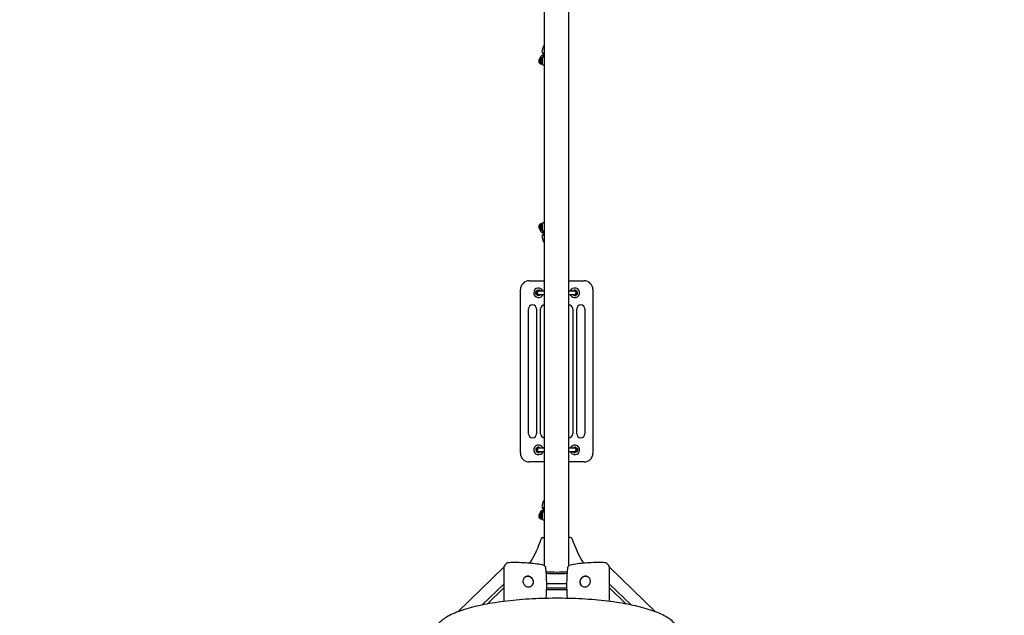
# Paper-space layout 'Основные габаритные размеры' of a CAD drawing. Units: millimetres. Extents: x 2.72 to 12.5, y 2.19 to 8.03.
# Drawn here: x 5.16 to 7.61, y 4.89 to 6.36 of the extents above; entities that cross this region are included whole.
import ezdxf

# ---------------------------------------------------------------- set-up
doc = ezdxf.new("R2010")
doc.units = ezdxf.units.MM
doc.header["$LTSCALE"] = 60
doc.header["$PDSIZE"] = -1
doc.linetypes.add('SLD-Сплошная', pattern=[0])
doc.styles.get("Standard").update_dxf_attribs({"font": 'isocpeui.ttf'})
doc.dimstyles.new('ISO-25', dxfattribs={"dimtxt": 2.5, "dimasz": 2.5, "dimexe": 1.25, "dimexo": 0.625, "dimtad": 1, "dimtxsty": 'Standard', "dimcen": 2.5, "dimadec": 0, "dimazin": 0, "dimtfac": 1, "dimtmove": 0, "dimatfit": 3, "dimfxl": 1, "dimarcsym": 0})

# ---------------------------------------------------------------- blocks, each defined once
blk = doc.blocks.new('_D_6')
at = {"color": 0, "lineweight": -2, "transparency": 16777216}
for p, q in [((3.2201, 5.7462), (3.2201, 2.8141)), ((9.7754, 5.7462), (9.7754, 2.8141)), ((9.5954, 2.8741), (3.4001, 2.8741))]:
    blk.add_line(p, q, dxfattribs=at)
at = {"color": 0, "transparency": 16777216}
for points in [[(3.4001, 2.9041), (3.4001, 2.8441), (3.2201, 2.8741)], [(9.5954, 2.9041), (9.5954, 2.8441), (9.7754, 2.8741)]]:
    blk.add_solid(points, dxfattribs=at)
at = {"layer": 'Defpoints', "color": 0, "transparency": 16777216}
for p in [(3.2201, 5.7462), (9.7754, 5.7462), (3.2201, 2.8741)]:
    blk.add_point(p, dxfattribs=at)
at = {"color": 0, "transparency": 16777216, "insert": (6.4977, 3.1101), "char_height": 0.18, "attachment_point": 2}
blk.add_mtext('6,56м', dxfattribs=at)
blk = doc.blocks.new('_D_7')
at = {"color": 0, "lineweight": -2, "transparency": 16777216}
for p, q in [((2.7201, 5.7462), (2.7201, 2.1856)), ((10.2754, 5.7462), (10.2754, 2.1856)), ((10.0954, 2.2456), (2.9001, 2.2456))]:
    blk.add_line(p, q, dxfattribs=at)
at = {"color": 0, "transparency": 16777216}
for points in [[(2.9001, 2.2756), (2.9001, 2.2156), (2.7201, 2.2456)], [(10.0954, 2.2756), (10.0954, 2.2156), (10.2754, 2.2456)]]:
    blk.add_solid(points, dxfattribs=at)
at = {"layer": 'Defpoints', "color": 0, "transparency": 16777216}
for p in [(2.7201, 5.7462), (10.2754, 5.7462), (2.7201, 2.2456)]:
    blk.add_point(p, dxfattribs=at)
at = {"color": 0, "transparency": 16777216, "insert": (6.4977, 2.4816), "char_height": 0.18, "attachment_point": 2}
blk.add_mtext('7,56м', dxfattribs=at)
blk = doc.blocks.new('*D12')
at = {"color": 0, "lineweight": -2, "transparency": 16777216}
for p, q in [((5.7371, 7.8875), (12.4981, 7.8875)), ((12.4381, 4.4049), (12.4381, 7.7075)), ((5.7371, 4.2249), (12.4981, 4.2249))]:
    blk.add_line(p, q, dxfattribs=at)
at = {"color": 0, "transparency": 16777216}
for points in [[(12.4081, 7.7075), (12.4681, 7.7075), (12.4381, 7.8875)], [(12.4081, 4.4049), (12.4681, 4.4049), (12.4381, 4.2249)]]:
    blk.add_solid(points, dxfattribs=at)
at = {"layer": 'Defpoints', "color": 0, "transparency": 16777216}
for p in [(5.7371, 7.8875), (12.4381, 7.8875), (5.7371, 4.2249)]:
    blk.add_point(p, dxfattribs=at)
at = {"color": 0, "transparency": 16777216, "insert": (12.3101, 6.0562), "char_height": 0.18, "attachment_point": 5, "rotation": 90}
blk.add_mtext('3,66м', dxfattribs=at)

psp = doc.layouts.new('Основные габаритные размеры')

# ---------------------------------------------------------------- linework, layer by layer
at = {"color": 7, "linetype": 'SLD-Сплошная', "lineweight": 25}
for p, q in [((6.4677, 5.0083), (6.4677, 7.1041)), ((6.5277, 5.0083), (6.5277, 7.1041)), ((6.4636, 6.296), (6.4615, 6.288)), ((6.4665, 6.2874), (6.4648, 6.2811)), ((6.4539, 6.2585), (6.4539, 6.266)), ((6.4571, 6.2716), (6.4564, 6.2688)), ((6.4584, 6.2697), (6.458, 6.2697)), ((6.458, 6.2547), (6.458, 6.2697)), ((6.4584, 6.2547), (6.4584, 6.2697)), ((6.4604, 6.2683), (6.4584, 6.2683)), ((6.4619, 6.2702), (6.4604, 6.2702)), ((6.4604, 6.2702), (6.4604, 6.2542)), ((6.4623, 6.2719), (6.4619, 6.2702)), ((6.462, 6.2701), (6.462, 6.2543)), ((6.458, 6.2547), (6.4584, 6.2547)), ((6.4584, 6.2561), (6.4604, 6.2561)), ((6.4604, 6.2542), (6.4619, 6.2542)), ((6.4677, 6.2548), (6.4677, 6.2548)), ((6.4539, 5.8465), (6.4539, 5.854)), ((6.4564, 5.8436), (6.4571, 5.8408)), ((6.4584, 5.8577), (6.458, 5.8577)), ((6.458, 5.8427), (6.458, 5.8577)), ((6.458, 5.8427), (6.4584, 5.8427)), ((6.4584, 5.8427), (6.4584, 5.8577)), ((6.4604, 5.8563), (6.4584, 5.8563)), ((6.4584, 5.8441), (6.4604, 5.8441)), ((6.4619, 5.8582), (6.4604, 5.8582)), ((6.4604, 5.8582), (6.4604, 5.8422)), ((6.462, 5.8581), (6.462, 5.8423)), ((6.4677, 5.8576), (6.4677, 5.8576)), ((6.4604, 5.8422), (6.4619, 5.8422)), ((6.4615, 5.8244), (6.4636, 5.8164)), ((6.4619, 5.8422), (6.4623, 5.8405)), ((6.4648, 5.8313), (6.4665, 5.825)), ((6.4297, 5.7162), (6.4677, 5.7162)), ((6.5277, 5.7162), (6.5657, 5.7162)), ((6.4077, 5.2882), (6.4077, 5.6942)), ((6.4459, 5.6831), (6.4463, 5.6868)), ((6.4463, 5.6868), (6.4466, 5.6906)), ((6.4466, 5.6906), (6.45, 5.6921)), ((6.452, 5.6787), (6.449, 5.6809)), ((6.45, 5.6921), (6.4534, 5.6937)), ((6.4554, 5.6803), (6.452, 5.6787)), ((6.4532, 5.6902), (6.4527, 5.6902)), ((6.4527, 5.6822), (6.4532, 5.6822)), ((6.4677, 5.6902), (6.4532, 5.6902)), ((6.4532, 5.6822), (6.4677, 5.6822)), ((6.4565, 5.6915), (6.4534, 5.6937)), ((6.4583, 5.6902), (6.4565, 5.6915)), ((6.4589, 5.6822), (6.4588, 5.6818)), ((6.5423, 5.6902), (6.5277, 5.6902)), ((6.5277, 5.6822), (6.5423, 5.6822)), ((6.5366, 5.6822), (6.5366, 5.6818)), ((6.5371, 5.6902), (6.539, 5.6915)), ((6.539, 5.6915), (6.542, 5.6937)), ((6.54, 5.6803), (6.5434, 5.6787)), ((6.5454, 5.6921), (6.542, 5.6937)), ((6.5427, 5.6902), (6.5423, 5.6902)), ((6.5423, 5.6822), (6.5427, 5.6822)), ((6.5434, 5.6787), (6.5465, 5.6809)), ((6.5488, 5.6906), (6.5454, 5.6921)), ((6.5492, 5.6868), (6.5488, 5.6906)), ((6.5496, 5.6831), (6.5492, 5.6868)), ((6.5877, 5.6942), (6.5877, 5.2882)), ((6.4277, 5.3362), (6.4277, 5.6462)), ((6.4477, 5.6462), (6.4477, 5.3362)), ((6.4577, 5.3362), (6.4577, 5.6462)), ((6.5377, 5.6462), (6.5377, 5.3362)), ((6.5477, 5.3362), (6.5477, 5.6462)), ((6.5677, 5.6462), (6.5677, 5.3362)), ((6.449, 5.3015), (6.4459, 5.2993)), ((6.4459, 5.2993), (6.4463, 5.2956)), ((6.4463, 5.2956), (6.4466, 5.2918)), ((6.452, 5.3037), (6.449, 5.3015)), ((6.4532, 5.3002), (6.4527, 5.3002)), ((6.4527, 5.2922), (6.4532, 5.2922)), ((6.4677, 5.3002), (6.4532, 5.3002)), ((6.4532, 5.2922), (6.4677, 5.2922)), ((6.4565, 5.2909), (6.4534, 5.2887)), ((6.4588, 5.3006), (6.4554, 5.3021)), ((6.4583, 5.2922), (6.4565, 5.2909)), ((6.4589, 5.3002), (6.4588, 5.3006)), ((6.5423, 5.3002), (6.5277, 5.3002)), ((6.5277, 5.2922), (6.5423, 5.2922)), ((6.5366, 5.3006), (6.54, 5.3021)), ((6.5366, 5.3002), (6.5366, 5.3006)), ((6.5371, 5.2922), (6.539, 5.2909)), ((6.539, 5.2909), (6.542, 5.2887)), ((6.5427, 5.3002), (6.5423, 5.3002)), ((6.5423, 5.2922), (6.5427, 5.2922)), ((6.5434, 5.3037), (6.5465, 5.3015)), ((6.5465, 5.3015), (6.5496, 5.2993)), ((6.5492, 5.2956), (6.5488, 5.2918)), ((6.5496, 5.2993), (6.5492, 5.2956)), ((6.4677, 5.2662), (6.4297, 5.2662)), ((6.5657, 5.2662), (6.5277, 5.2662)), ((6.4636, 5.166), (6.4615, 5.158)), ((6.4539, 5.1285), (6.4539, 5.136)), ((6.4571, 5.1416), (6.4564, 5.1388)), ((6.4584, 5.1397), (6.458, 5.1397)), ((6.458, 5.1247), (6.458, 5.1397)), ((6.4584, 5.1247), (6.4584, 5.1397)), ((6.4604, 5.1383), (6.4584, 5.1383)), ((6.4619, 5.1402), (6.4604, 5.1402)), ((6.4604, 5.1402), (6.4604, 5.1242)), ((6.4623, 5.1419), (6.4619, 5.1402)), ((6.462, 5.1401), (6.462, 5.1243)), ((6.4665, 5.1574), (6.4648, 5.1511)), ((6.458, 5.1247), (6.4584, 5.1247)), ((6.4584, 5.1261), (6.4604, 5.1261)), ((6.4604, 5.1242), (6.4619, 5.1242)), ((6.4677, 5.1248), (6.4677, 5.1248)), ((6.4635, 5.0784), (6.4677, 5.0784)), ((6.532, 5.0784), (6.5277, 5.0784)), ((6.3731, 5.0136), (6.369, 5.0097)), ((6.6264, 5.0097), (6.6223, 5.0136)), ((6.3669, 5.0047), (6.2522, 4.8939)), ((6.3669, 5.0045), (6.3669, 4.9205)), ((6.7432, 4.8939), (6.6286, 5.0047)), ((6.6286, 4.9205), (6.6286, 5.0045)), ((6.3669, 4.9628), (6.3131, 4.9109)), ((6.4173, 4.9785), (6.4163, 4.9775)), ((6.4173, 4.9785), (6.4177, 4.9788)), ((6.4732, 4.9631), (6.473, 4.9631)), ((6.5222, 4.9631), (6.4732, 4.9631)), ((6.5224, 4.9631), (6.5222, 4.9631)), ((6.5791, 4.9775), (6.5781, 4.9785)), ((6.6286, 4.9628), (6.6823, 4.9109)), ((6.3669, 4.9535), (6.3253, 4.9133)), ((6.4351, 4.9581), (6.4361, 4.9591)), ((6.4732, 4.9535), (6.5222, 4.9535)), ((6.4732, 4.9496), (6.5222, 4.9496)), ((6.5594, 4.9591), (6.5593, 4.9592)), ((6.5594, 4.9591), (6.5604, 4.9581)), ((6.6702, 4.9133), (6.6286, 4.9535)), ((6.3669, 4.9205), (6.3669, 4.9197)), ((6.6285, 4.9197), (6.6286, 4.9205))]:
    psp.add_line(p, q, dxfattribs=at)
at = {"color": 7, "linetype": 'SLD-Сплошная', "lineweight": 25, "flags": 128}
for points in [[(6.464, 6.2762), (6.464, 6.2762), (6.4626, 6.2759), (6.4613, 6.2755), (6.4601, 6.2749), (6.4591, 6.2743), (6.4583, 6.2736), (6.4577, 6.2728), (6.4573, 6.272), (6.4571, 6.2716)], [(6.4676, 6.2544), (6.4677, 6.2546), (6.4677, 6.2548)], [(6.4571, 5.8408), (6.4575, 5.8399), (6.4579, 5.8392), (6.4586, 5.8385), (6.4594, 5.8379), (6.4604, 5.8373), (6.4617, 5.8368), (6.4631, 5.8364), (6.464, 5.8362)], [(6.449, 5.6809), (6.4481, 5.6815), (6.4459, 5.6831)], [(6.4588, 5.6818), (6.4572, 5.6811), (6.4554, 5.6803)], [(6.5366, 5.6818), (6.5383, 5.6811), (6.54, 5.6803)], [(6.5465, 5.6809), (6.5473, 5.6815), (6.5496, 5.6831)], [(6.4466, 5.2918), (6.4483, 5.2911), (6.45, 5.2903)], [(6.45, 5.2903), (6.4503, 5.2902), (6.4519, 5.2895), (6.4534, 5.2887)], [(6.4554, 5.3021), (6.4552, 5.3022), (6.4536, 5.303), (6.452, 5.3037)], [(6.54, 5.3021), (6.5403, 5.3022), (6.5419, 5.303), (6.5434, 5.3037)], [(6.5454, 5.2903), (6.5452, 5.2902), (6.5436, 5.2895), (6.542, 5.2887)], [(6.5488, 5.2918), (6.5472, 5.2911), (6.5454, 5.2903)], [(6.464, 5.1462), (6.464, 5.1462), (6.4626, 5.1459), (6.4613, 5.1455), (6.4601, 5.1449), (6.4591, 5.1443), (6.4583, 5.1436), (6.4577, 5.1428), (6.4573, 5.142), (6.4571, 5.1416)], [(6.4676, 5.1244), (6.4677, 5.1246), (6.4677, 5.1248)], [(6.4643, 5.0099), (6.4621, 5.0103), (6.4579, 5.0111), (6.4535, 5.0119), (6.449, 5.0125), (6.4444, 5.0132), (6.4397, 5.0137), (6.4349, 5.0142), (6.4301, 5.0147), (6.4251, 5.0151), (6.4201, 5.0154), (6.4151, 5.0157), (6.41, 5.0159), (6.4049, 5.0161), (6.3998, 5.0162), (6.3947, 5.0162), (6.3896, 5.0162), (6.3845, 5.0161), (6.3796, 5.0159), (6.3784, 5.0159)], [(6.6171, 5.0159), (6.6144, 5.016), (6.6093, 5.0161), (6.6042, 5.0162), (6.5991, 5.0162), (6.5939, 5.0161), (6.5888, 5.016), (6.5837, 5.0159), (6.5787, 5.0156), (6.5737, 5.0153), (6.5687, 5.015), (6.5638, 5.0146), (6.559, 5.0141), (6.5542, 5.0136), (6.5496, 5.013), (6.545, 5.0123), (6.5406, 5.0116), (6.5362, 5.0109), (6.5322, 5.0101), (6.5311, 5.0099)], [(6.4139, 4.97), (6.414, 4.9682), (6.4144, 4.9663), (6.415, 4.9646), (6.4159, 4.9629), (6.4169, 4.9613), (6.4182, 4.9599), (6.4197, 4.9587), (6.4213, 4.9576), (6.423, 4.9568), (6.4248, 4.9563), (6.4266, 4.956), (6.4284, 4.9559), (6.4302, 4.9561), (6.432, 4.9565), (6.4336, 4.9572), (6.4352, 4.9581), (6.4365, 4.9593), (6.4377, 4.9606), (6.4387, 4.9621), (6.4394, 4.9637), (6.4399, 4.9655), (6.4402, 4.9673), (6.4402, 4.9691), (6.4399, 4.9709), (6.4394, 4.9727), (6.4387, 4.9745), (6.4377, 4.9761), (6.4365, 4.9776), (6.4352, 4.9789), (6.4336, 4.9801), (6.432, 4.981), (6.4302, 4.9817), (6.4284, 4.9821), (6.4266, 4.9823), (6.4248, 4.9822), (6.423, 4.9819), (6.4213, 4.9813), (6.4197, 4.9805), (6.4182, 4.9795), (6.4169, 4.9783), (6.4159, 4.9769), (6.415, 4.9753), (6.4144, 4.9736), (6.414, 4.9718), (6.4139, 4.97)], [(6.4363, 4.9593), (6.4367, 4.9597), (6.4378, 4.9611), (6.4386, 4.9625), (6.4392, 4.9641), (6.4396, 4.9657), (6.4398, 4.9674), (6.4398, 4.9691), (6.4395, 4.9708), (6.4391, 4.9725), (6.4384, 4.9741), (6.4375, 4.9756), (6.4364, 4.977), (6.4352, 4.9783), (6.4338, 4.9794), (6.4323, 4.9803), (6.4307, 4.9811), (6.429, 4.9816), (6.4273, 4.9819), (6.4256, 4.9819), (6.4239, 4.9818), (6.4222, 4.9814), (6.4206, 4.9808), (6.4192, 4.9799), (6.4178, 4.9789), (6.4177, 4.9788)], [(6.5552, 4.9682), (6.5554, 4.9664), (6.5557, 4.9646), (6.5564, 4.9629), (6.5572, 4.9613), (6.5583, 4.9599), (6.5596, 4.9587), (6.561, 4.9577), (6.5626, 4.9568), (6.5643, 4.9563), (6.5661, 4.956), (6.568, 4.9559), (6.5698, 4.9561), (6.5716, 4.9565), (6.5734, 4.9572), (6.575, 4.9581), (6.5765, 4.9593), (6.5779, 4.9606), (6.5791, 4.9621), (6.5801, 4.9637), (6.5808, 4.9654), (6.5813, 4.9673), (6.5816, 4.9691), (6.5816, 4.9709), (6.5813, 4.9727), (6.5808, 4.9745), (6.5801, 4.9761), (6.5791, 4.9776), (6.5779, 4.9789), (6.5765, 4.9801), (6.575, 4.981), (6.5734, 4.9817), (6.5716, 4.9821), (6.5698, 4.9823), (6.568, 4.9822), (6.5661, 4.9819), (6.5643, 4.9814), (6.5626, 4.9805), (6.561, 4.9795), (6.5596, 4.9783), (6.5583, 4.9769), (6.5572, 4.9753), (6.5564, 4.9736), (6.5557, 4.9719), (6.5554, 4.97), (6.5552, 4.9682)], [(6.578, 4.9785), (6.5772, 4.9793), (6.5758, 4.9803), (6.5743, 4.981), (6.5727, 4.9815), (6.571, 4.9818), (6.5693, 4.9819), (6.5676, 4.9818), (6.5659, 4.9814), (6.5643, 4.9809), (6.5627, 4.9801), (6.5612, 4.9791), (6.5599, 4.9779), (6.5587, 4.9766), (6.5577, 4.9752), (6.5568, 4.9736), (6.5562, 4.972), (6.5558, 4.9703), (6.5556, 4.9685), (6.5556, 4.968)], [(6.4363, 4.9593), (6.4361, 4.9591), (6.4361, 4.9591)], [(6.4728, 4.9497), (6.4729, 4.9497), (6.4732, 4.9496)], [(6.4729, 4.9535), (6.4729, 4.9535), (6.4732, 4.9535)], [(6.5222, 4.9535), (6.5225, 4.9535), (6.5225, 4.9535)], [(6.5222, 4.9496), (6.5225, 4.9497), (6.5226, 4.9497)], [(6.7977, 4.8464), (6.7977, 4.8482), (6.7973, 4.8506), (6.7968, 4.8529), (6.7961, 4.8553), (6.7951, 4.8576), (6.7938, 4.86), (6.7924, 4.8623), (6.7907, 4.8646), (6.7887, 4.8669), (6.7865, 4.8692), (6.7841, 4.8715), (6.7815, 4.8737), (6.7786, 4.8759), (6.7755, 4.878), (6.7722, 4.8802), (6.7687, 4.8822), (6.7649, 4.8843), (6.761, 4.8863), (6.7569, 4.8882), (6.7526, 4.8902), (6.7481, 4.892), (6.7434, 4.8939), (6.7385, 4.8957), (6.7334, 4.8974), (6.7282, 4.8992), (6.7228, 4.9008), (6.7172, 4.9025), (6.7115, 4.904), (6.7056, 4.9056), (6.6995, 4.9071), (6.6933, 4.9085), (6.6869, 4.9099), (6.6804, 4.9113), (6.6738, 4.9126), (6.667, 4.9139), (6.6601, 4.9151), (6.653, 4.9162), (6.6459, 4.9173), (6.6386, 4.9184), (6.6312, 4.9194), (6.6238, 4.9203), (6.6162, 4.9212), (6.6085, 4.922), (6.6008, 4.9228), (6.593, 4.9235), (6.585, 4.9242), (6.5771, 4.9248), (6.5691, 4.9253), (6.561, 4.9258), (6.5528, 4.9263), (6.5447, 4.9266), (6.5365, 4.9269), (6.5282, 4.9272), (6.52, 4.9274), (6.5117, 4.9275), (6.5034, 4.9276), (6.4951, 4.9276), (6.4868, 4.9275), (6.4785, 4.9274), (6.4702, 4.9273), (6.462, 4.927), (6.4538, 4.9267), (6.4456, 4.9264), (6.4374, 4.926), (6.4293, 4.9255), (6.4213, 4.925), (6.4133, 4.9244), (6.4054, 4.9238), (6.3975, 4.9231), (6.3897, 4.9223), (6.382, 4.9215), (6.3744, 4.9206), (6.3669, 4.9197), (6.3595, 4.9187), (6.3522, 4.9177), (6.345, 4.9166), (6.3379, 4.9155), (6.331, 4.9143), (6.3242, 4.9131), (6.3175, 4.9118), (6.3109, 4.9104), (6.3045, 4.9091), (6.2982, 4.9076), (6.2921, 4.9061), (6.2862, 4.9046), (6.2804, 4.9031), (6.2747, 4.9014), (6.2693, 4.8998), (6.264, 4.8981), (6.2588, 4.8963), (6.2539, 4.8946), (6.2492, 4.8927), (6.2446, 4.8909), (6.2402, 4.889), (6.236, 4.887), (6.232, 4.8851), (6.2282, 4.883), (6.2246, 4.881), (6.2213, 4.8789), (6.2181, 4.8768), (6.2151, 4.8746), (6.2124, 4.8724), (6.2098, 4.8701), (6.2075, 4.8678), (6.2054, 4.8654), (6.2036, 4.8631), (6.202, 4.8607), (6.2007, 4.8582), (6.1996, 4.8558), (6.1988, 4.8534), (6.1982, 4.851), (6.1978, 4.8485), (6.1977, 4.8462)]]:
    psp.add_lwpolyline(points, dxfattribs=at)
at = {"color": 7, "linetype": 'SLD-Сплошная', "lineweight": 25}
for centre, radius, start, end in [((6.4686, 6.2861), 0.00734, 165.2938, 236.4931), ((6.4722, 6.2936), 0.00887, 120.0558, 163.9014), ((6.4719, 6.2863), 0.0055, 138.7922, 168.9035), ((6.4611, 6.2622), 0.0081, 112.1944, 152.4221), ((6.4611, 6.2622), 0.0081, 207.5779, 247.8056), ((6.4647, 6.2692), 0.003, 0, 160.5288), ((6.4653, 6.2712), 0.00302, 35.9583, 166.5933), ((6.4981, 6.2733), 0.0342, 166.9458, 179.1277), ((6.4647, 6.2552), 0.003, 199.4712, 0), ((6.4611, 5.8502), 0.0081, 112.1944, 152.4221), ((6.4611, 5.8502), 0.0081, 207.5779, 247.8056), ((6.4647, 5.8572), 0.003, 0, 160.5288), ((6.4647, 5.8432), 0.003, 199.4712, 0), ((6.4686, 5.8263), 0.00739, 123.7622, 194.5674), ((6.4653, 5.8412), 0.00302, 193.2715, 324.1196), ((6.496, 5.8388), 0.0321, 180.4667, 193.4504), ((6.4719, 5.8261), 0.00552, 191.3059, 221.1925), ((6.4719, 5.8186), 0.00858, 195.4484, 240.7759), ((6.4297, 5.6942), 0.022, 90, 180), ((6.4527, 5.6862), 0.012, 97.0119, 340.5288), ((6.4527, 5.6862), 0.012, 19.4712, 97.0119), ((6.5427, 5.6862), 0.012, 262.9881, 160.5288), ((6.5657, 5.6942), 0.022, 0, 90), ((6.4527, 5.6862), 0.0065, 174.5314, 234.5314), ((6.4527, 5.6862), 0.0065, 114.5314, 174.5314), ((6.4527, 5.6862), 0.004, 90, 270), ((6.4527, 5.6862), 0.0065, 234.5314, 294.5314), ((6.4527, 5.6862), 0.0065, 54.5314, 114.5314), ((6.4527, 5.6862), 0.0065, 294.5314, 322.0201), ((6.4527, 5.6862), 0.0065, 37.9799, 54.5314), ((6.5427, 5.6862), 0.012, 199.4712, 262.9881), ((6.5427, 5.6862), 0.0065, 125.4686, 142.0201), ((6.5427, 5.6862), 0.0065, 217.9799, 245.4686), ((6.5427, 5.6862), 0.0065, 65.4686, 125.4686), ((6.5427, 5.6862), 0.0065, 245.4686, 305.4686), ((6.5427, 5.6862), 0.004, 305.4686, 90), ((6.5427, 5.6862), 0.004, 270, 90), ((6.5427, 5.6862), 0.004, 270, 305.4686), ((6.5427, 5.6862), 0.0065, 5.4686, 65.4686), ((6.5427, 5.6862), 0.0065, 305.4686, 5.4686), ((6.4377, 5.6462), 0.01, 0, 180), ((6.4677, 5.6462), 0.01, 90, 180), ((6.5277, 5.6462), 0.01, 0, 90), ((6.5577, 5.6462), 0.01, 0, 180), ((6.4377, 5.3362), 0.01, 180, 0), ((6.4677, 5.3362), 0.01, 180, 270), ((6.5277, 5.3362), 0.01, 270, 0), ((6.5577, 5.3362), 0.01, 180, 360), ((6.4527, 5.2962), 0.012, 82.9881, 340.5288), ((6.4527, 5.2962), 0.012, 19.4712, 82.9881), ((6.5427, 5.2962), 0.012, 277.0119, 160.5288), ((6.4297, 5.2882), 0.022, 180, 270), ((6.4527, 5.2962), 0.0065, 125.4686, 185.4686), ((6.4527, 5.2962), 0.0065, 185.4686, 245.4686), ((6.4527, 5.2962), 0.004, 90, 270), ((6.4527, 5.2962), 0.004, 125.4686, 270), ((6.4527, 5.2962), 0.0065, 65.4686, 125.4686), ((6.4527, 5.2962), 0.0065, 245.4686, 305.4686), ((6.4527, 5.2962), 0.004, 90, 125.4686), ((6.4527, 5.2962), 0.0065, 37.9799, 65.4686), ((6.4527, 5.2962), 0.0065, 305.4686, 322.0201), ((6.5427, 5.2962), 0.012, 199.4712, 277.0119), ((6.5427, 5.2962), 0.0065, 114.5314, 142.0201), ((6.5427, 5.2962), 0.0065, 217.9799, 234.5314), ((6.5427, 5.2962), 0.0065, 234.5314, 294.5314), ((6.5427, 5.2962), 0.0065, 54.5314, 114.5314), ((6.5427, 5.2962), 0.004, 270, 90), ((6.5427, 5.2962), 0.0065, 294.5314, 354.5314), ((6.5427, 5.2962), 0.0065, 354.5314, 54.5314), ((6.5657, 5.2882), 0.022, 270, 0), ((6.4686, 5.1561), 0.00734, 165.2943, 236.4927), ((6.4722, 5.1636), 0.00887, 120.0562, 163.9015), ((6.4719, 5.1563), 0.0055, 138.793, 168.9024), ((6.4611, 5.1322), 0.0081, 112.1944, 152.4221), ((6.4647, 5.1392), 0.003, 0, 160.5288), ((6.4653, 5.1412), 0.00302, 35.9575, 166.5944), ((6.4981, 5.1433), 0.0342, 166.9458, 179.1277), ((6.4611, 5.1322), 0.0081, 207.5779, 247.8056), ((6.4647, 5.1252), 0.003, 199.4712, 0), ((6.2072, 5.157), 0.2652, 327.5201, 342.0396), ((6.4637, 5.0741), 0.00434, 92.8799, 164.9608), ((6.5318, 5.0741), 0.00434, 15.0392, 87.1201), ((6.7883, 5.157), 0.2652, 197.9604, 212.48), ((6.3787, 5.0079), 0.008, 92.1756, 134.007), ((6.6168, 5.0079), 0.008, 45.993, 87.8244), ((6.3741, 5.0046), 0.00721, 134.3558, 180.4943), ((6.4627, 5.0021), 0.008, 7.4198, 78.4274), ((6.1019, 4.9606), 0.3712, 354.8571, 6.5784), ((6.4977, 5.4304), 0.4376, 266.5875, 273.4154), ((6.4977, 5.4265), 0.4376, 266.6311, 273.3721), ((6.8973, 4.9605), 0.3749, 173.478, 185.0833), ((6.5328, 5.0021), 0.008, 101.5726, 172.5802), ((6.6214, 5.0046), 0.00721, 359.5057, 45.6442), ((6.5674, 4.9677), 0.0118, 178.5559, 226.3173)]:
    psp.add_arc(centre, radius, start, end, dxfattribs=at)
for centre, major_axis, start_param, end_param in [((6.4583, 6.2622), (0.0168, 0.0061), 1.435371, 1.555011), ((6.4583, 6.2622), (0.0113, 0.0041), 1.375092, 1.553653), ((6.4624, 6.2622), (0.0168, 0.0061), 1.68022, 1.801659), ((6.4563, 5.8502), (0.0168, 0.0061), 4.821813, 4.943251), ((6.4604, 5.8502), (0.0113, 0.0041), 4.516685, 4.695246), ((6.4604, 5.8502), (0.0168, 0.0061), 4.576964, 4.696604), ((6.4583, 5.1322), (0.0168, 0.0061), 1.435371, 1.555011), ((6.4583, 5.1322), (0.0113, 0.0041), 1.375092, 1.553653), ((6.4624, 5.1322), (0.0168, 0.0061), 1.68022, 1.801659)]:
    psp.add_ellipse(centre, major_axis=major_axis, ratio=0.035893, start_param=start_param, end_param=end_param, dxfattribs=at)

# ---------------------------------------------------------------- dimensions: what is measured, and where the dimension line sits
dim = psp.add_linear_dim(base=(12.4381, 7.8875), p1=(5.7371, 4.2249), p2=(5.7371, 7.8875), angle=90, dimstyle='ISO-25', override={"dimtxt": 0.18, "dimasz": 0.18, "dimexe": 0.06, "dimexo": 0, "dimgap": 0.02, "dimtih": 0, "dimtoh": 0, "dimzin": 1, "dimpost": 'м', "dimtdec": 3, "dimtzin": 1})
dim.commit()
dim.dimension.update_dxf_attribs({"geometry": '*D12', "text_midpoint": (12.3101, 6.0562)})
at = {"color": 251, "true_color": 0x636466}
for base, p1, p2, picture, middle in [((2.7201, 2.2456), (10.2754, 5.7462), (2.7201, 5.7462), '_D_7', (6.4977, 2.2456)), ((3.2201, 2.8741), (9.7754, 5.7462), (3.2201, 5.7462), '_D_6', (6.4977, 2.8741))]:
    dim = psp.add_linear_dim(base=base, p1=p1, p2=p2, dimstyle='ISO-25', override={"dimtxt": 0.18, "dimasz": 0.18, "dimexe": 0.06, "dimexo": 0, "dimgap": 0.02, "dimzin": 1, "dimpost": 'м', "dimtdec": 3, "dimtzin": 1}, dxfattribs=at)
    dim.commit()
    dim.dimension.update_dxf_attribs({"geometry": picture, "text_midpoint": middle, "dimtype": 160})

doc.saveas('drawing.dxf')
